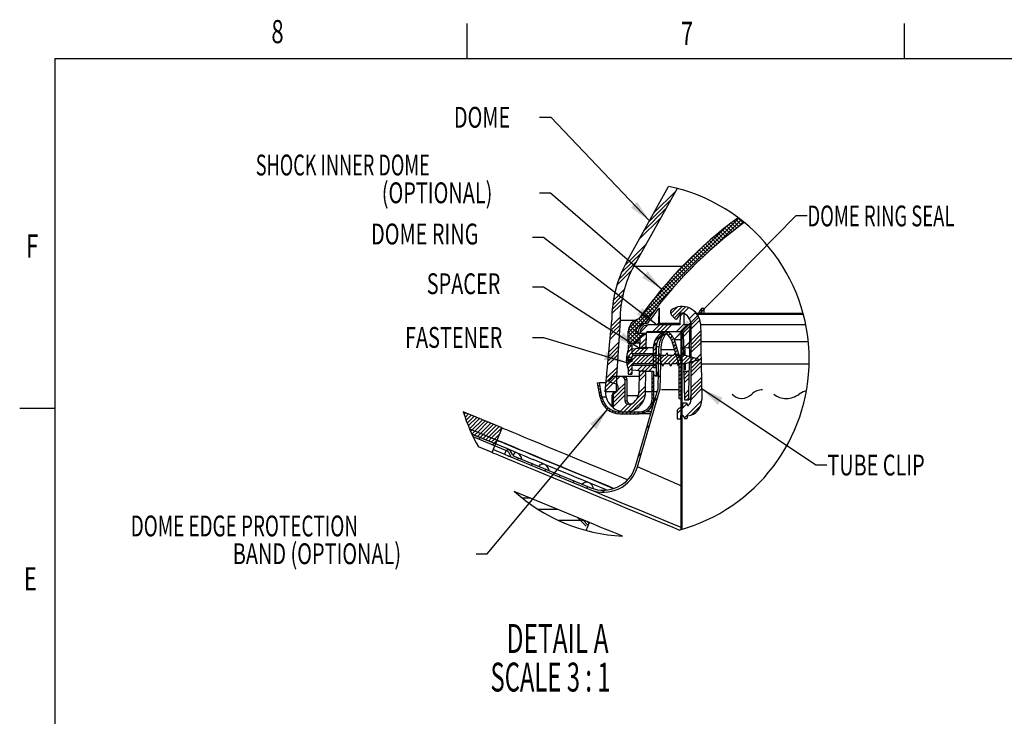
# Model space of a CAD drawing. Extents: x 2 to 154, y 1 to 99.
# Drawn here: x 2 to 46, y 68 to 99 of the extents above; entities that cross this region are included whole.
import ezdxf
from ezdxf.enums import TextEntityAlignment as Align

# ---------------------------------------------------------------- set-up
doc = ezdxf.new("R2010")
doc.units = 0
doc.header["$MEASUREMENT"] = 0
doc.linetypes.add('SLD-SOLID', pattern=[0])
doc.layers.get('0').update_dxf_attribs({"linetype": 'CONTINUOUS'})

# ---------------------------------------------------------------- blocks, each defined once
blk = doc.blocks.new('SW_NOTE_14')
at = {"color": 0, "linetype": 'SLD-SOLID'}
for s, height, width, p in [('DETAIL A ', 1.3021, 0.622222, (0, 0)), ('SCALE 3 : 1', 1.30208, 0.604545, (-0.727, -1.736))]:
    blk.add_text(s, height=height, dxfattribs=dict(at, width=width)).set_placement(p, align=Align.BOTTOM_LEFT)
blk = doc.blocks.new('SW_NOTE_15')
at = {"color": 0, "linetype": 'Continuous'}
blk.add_lwpolyline([(-5.917, -6.491), (-5.417, -6.491), (0, 0)], dxfattribs=at)
blk.add_solid([(0, 0), (-0.785, -0.648), (-0.497, -0.888)], dxfattribs=at)
for s, width, p in [('DOME EDGE PROTECTION', 0.665, (-21.457, -6.003)), ('BAND (OPTIONAL)', 0.7, (-16.862, -7.253))]:
    blk.add_text(s, height=0.9375, dxfattribs=dict(at, width=width)).set_placement(p, align=Align.BOTTOM_LEFT)
blk = doc.blocks.new('SW_NOTE_16')
at = {"color": 0, "linetype": 'Continuous'}
blk.add_lwpolyline([(-4.233, 1.123), (-3.733, 1.123), (0, 0)], dxfattribs=at)
blk.add_solid([(0, 0), (-0.904, 0.468), (-1.012, 0.109)], dxfattribs=at)
at = {"color": 0, "linetype": 'Continuous', "width": 0.7}
blk.add_text('FASTENER', height=0.9375, dxfattribs=at).set_placement((-9.964, 0.361), align=Align.BOTTOM_LEFT)
blk = doc.blocks.new('SW_NOTE_17')
at = {"color": 0, "linetype": 'Continuous'}
blk.add_lwpolyline([(-5.621, 3.95), (-5.121, 3.95), (0, 0)], dxfattribs=at)
blk.add_solid([(0, 0), (-0.677, 0.759), (-0.906, 0.462)], dxfattribs=at)
at = {"color": 0, "linetype": 'Continuous', "width": 0.7}
blk.add_text('DOME RING', height=0.9375, dxfattribs=at).set_placement((-12.88, 3.327), align=Align.BOTTOM_LEFT)
blk = doc.blocks.new('SW_NOTE_18')
at = {"color": 0, "linetype": 'Continuous'}
blk.add_lwpolyline([(-5.503, 4.339), (-5.003, 4.339), (0, 0)], dxfattribs=at)
blk.add_solid([(0, 0), (-0.633, 0.797), (-0.878, 0.514)], dxfattribs=at)
for s, width, p in [('SHOCK INNER DOME ', 0.638235, (-18.275, 4.826)), ('(OPTIONAL)', 0.7, (-12.603, 3.576))]:
    blk.add_text(s, height=0.9375, dxfattribs=dict(at, width=width)).set_placement(p, align=Align.BOTTOM_LEFT)
blk = doc.blocks.new('SW_NOTE_19')
at = {"color": 0, "linetype": 'Continuous'}
blk.add_lwpolyline([(-4.947, 4.661), (-4.447, 4.661), (0, 0)], dxfattribs=at)
blk.add_solid([(0, 0), (-0.555, 0.853), (-0.826, 0.594)], dxfattribs=at)
at = {"color": 0, "linetype": 'Continuous', "width": 0.7}
blk.add_text('DOME', height=0.9375, dxfattribs=at).set_placement((-8.803, 3.898), align=Align.BOTTOM_LEFT)
blk = doc.blocks.new('SW_NOTE_20')
at = {"color": 0, "linetype": 'Continuous'}
blk.add_lwpolyline([(5.633, -3.424), (5.133, -3.424), (0, 0)], dxfattribs=at)
blk.add_solid([(0, 0), (0.728, -0.711), (0.936, -0.399)], dxfattribs=at)
at = {"color": 0, "linetype": 'Continuous', "width": 0.7}
blk.add_text('TUBE CLIP', height=0.9375, dxfattribs=at).set_placement((5.653, -4.188), align=Align.BOTTOM_LEFT)
blk = doc.blocks.new('SW_NOTE_21')
at = {"color": 0, "linetype": 'Continuous'}
blk.add_lwpolyline([(-4.83, 2.758), (-4.33, 2.758), (0, 0)], dxfattribs=at)
blk.add_solid([(0, 0), (-0.743, 0.695), (-0.944, 0.379)], dxfattribs=at)
at = {"color": 0, "linetype": 'Continuous', "width": 0.7}
blk.add_text('SPACER', height=0.9375, dxfattribs=at).set_placement((-9.582, 2.134), align=Align.BOTTOM_LEFT)
blk = doc.blocks.new('SW_NOTE_22')
at = {"color": 0, "linetype": 'Continuous'}
blk.add_lwpolyline([(5.983, 5.56), (5.483, 5.56), (0, 0)], dxfattribs=at)
blk.add_solid([(0, 0), (0.836, 0.58), (0.569, 0.844)], dxfattribs=at)
at = {"color": 0, "linetype": 'Continuous', "width": 0.65}
blk.add_text('DOME RING SEAL', height=0.9375, dxfattribs=at).set_placement((6.003, 4.797), align=Align.BOTTOM_LEFT)

msp = doc.modelspace()

# ---------------------------------------------------------------- linework, layer by layer
at = {"color": 7, "linetype": 'SLD-SOLID'}
for p, q in [((21.997, 97.171), (21.997, 98.746)), ((41.685, 97.171), (41.685, 98.746)), ((3.435, 97.171), (151.935, 97.171)), ((3.435, 97.171), (3.435, 2.671)), ((29.176, 88.015), (31.064, 91.422)), ((31.444, 91.333), (29.504, 87.833)), ((31.369, 91.197), (30.407, 90.235)), ((30.929, 90.404), (29.967, 89.442)), ((31.149, 90.801), (30.187, 89.839)), ((30.709, 90.007), (29.747, 89.045)), ((34.224, 89.987), (29.937, 85.699)), ((34.187, 90.012), (34.434, 89.765)), ((33.702, 89.641), (30.344, 86.284)), ((34.324, 89.91), (33.15, 88.736)), ((33.587, 89.551), (33.833, 89.305)), ((33.686, 89.629), (33.931, 89.383)), ((33.785, 89.706), (34.031, 89.461)), ((33.885, 89.784), (34.131, 89.537)), ((33.985, 89.86), (34.231, 89.614)), ((34.086, 89.936), (34.332, 89.69)), ((34.423, 89.832), (34.12, 89.53)), ((33.103, 89.151), (33.348, 88.906)), ((33.199, 89.232), (33.444, 88.987)), ((33.295, 89.312), (33.54, 89.067)), ((33.392, 89.392), (33.637, 89.147)), ((33.489, 89.472), (33.735, 89.226)), ((30.049, 88.818), (29.293, 88.061)), ((32.54, 88.653), (32.784, 88.409)), ((32.633, 88.737), (32.877, 88.493)), ((32.726, 88.821), (32.97, 88.577)), ((32.819, 88.905), (33.063, 88.66)), ((32.913, 88.987), (33.158, 88.743)), ((33.008, 89.069), (33.252, 88.825)), ((29.83, 88.421), (29.388, 87.98)), ((32.497, 88.614), (31.372, 87.488)), ((32.086, 88.223), (32.33, 87.979)), ((32.176, 88.31), (32.42, 88.066)), ((32.266, 88.397), (32.51, 88.153)), ((32.357, 88.483), (32.601, 88.239)), ((32.448, 88.568), (32.692, 88.324)), ((29.456, 87.871), (28.823, 87.238)), ((29.361, 87.952), (28.938, 87.529)), ((29.265, 88.033), (29.095, 87.863)), ((29.61, 88.024), (29.484, 87.899)), ((31.646, 87.779), (31.89, 87.535)), ((31.733, 87.869), (31.977, 87.625)), ((31.821, 87.958), (32.064, 87.715)), ((31.909, 88.047), (32.153, 87.803)), ((31.997, 88.135), (32.241, 87.892)), ((29.402, 87.64), (28.736, 86.974)), ((31.22, 87.322), (31.464, 87.078)), ((31.304, 87.414), (31.548, 87.17)), ((31.389, 87.506), (31.633, 87.262)), ((31.474, 87.598), (31.718, 87.354)), ((31.56, 87.689), (31.804, 87.445)), ((30.889, 86.946), (31.133, 86.701)), ((30.971, 87.041), (31.215, 86.796)), ((31.053, 87.135), (31.298, 86.89)), ((31.136, 87.229), (31.381, 86.984)), ((28.919, 86.45), (28.548, 86.079)), ((28.82, 86.527), (28.577, 86.285)), ((29.069, 86.777), (28.848, 86.555)), ((29.009, 86.539), (28.947, 86.478)), ((31.25, 86.836), (30.036, 85.622)), ((30.487, 86.463), (30.733, 86.218)), ((30.566, 86.561), (30.812, 86.316)), ((30.646, 86.658), (30.891, 86.413)), ((30.726, 86.755), (30.971, 86.51)), ((30.807, 86.85), (31.052, 86.606)), ((28.93, 86.107), (28.516, 85.693)), ((28.963, 86.317), (28.528, 85.882)), ((30.176, 86.067), (30.422, 85.821)), ((30.253, 86.167), (30.499, 85.921)), ((30.331, 86.266), (30.576, 86.021)), ((30.409, 86.365), (30.654, 86.12)), ((31.473, 85.998), (31.158, 85.683)), ((31.669, 86.018), (31.238, 85.587)), ((31.828, 86), (31.327, 85.498)), ((28.885, 85.532), (28.485, 85.132)), ((30.008, 85.594), (29.25, 84.836)), ((29.8, 85.56), (30.047, 85.312)), ((29.909, 85.671), (29.809, 85.571)), ((29.874, 85.662), (30.121, 85.415)), ((29.949, 85.764), (30.196, 85.518)), ((30.024, 85.866), (30.271, 85.619)), ((30.1, 85.967), (30.346, 85.721)), ((30.456, 85.865), (30.135, 85.544)), ((30.619, 85.933), (30.614, 85.219)), ((30.619, 85.933), (30.646, 85.933)), ((30.646, 85.933), (30.639, 85.219)), ((31.194, 85.631), (31.365, 85.46)), ((31.584, 85.655), (31.576, 85.189)), ((31.717, 85.712), (31.582, 85.578)), ((31.703, 85.714), (31.644, 85.714)), ((31.964, 85.959), (31.714, 85.709)), ((31.771, 85.189), (31.763, 85.655)), ((32.28, 85.744), (32.005, 85.47)), ((32.423, 85.534), (32.08, 85.191)), ((32.262, 85.714), (37.116, 85.714)), ((32.549, 85.933), (32.548, 85.714)), ((32.549, 85.933), (32.653, 85.933)), ((32.653, 85.933), (32.65, 85.714)), ((28.217, 82.174), (28.51, 85.402)), ((28.882, 85.352), (28.514, 84.984)), ((28.87, 85.163), (28.621, 84.914)), ((28.885, 85.399), (28.725, 82.867)), ((28.885, 85.399), (29.553, 85.399)), ((29.692, 85.455), (29.269, 85.032)), ((29.318, 85.158), (29.595, 84.881)), ((29.389, 85.264), (29.635, 85.018)), ((29.479, 85.35), (29.706, 85.123)), ((29.589, 85.418), (29.803, 85.203)), ((29.721, 85.462), (29.929, 85.254)), ((30.107, 85.516), (29.775, 85.184)), ((30.133, 85.188), (29.775, 84.831)), ((30.014, 85.265), (30.122, 85.265)), ((31, 85.189), (30.149, 85.189)), ((30.663, 85.189), (30.363, 84.889)), ((30.84, 85.189), (30.54, 84.889)), ((30.554, 85.219), (30.554, 85.189)), ((31, 85.219), (30.554, 85.219)), ((30.619, 85.265), (31.577, 85.265)), ((30.663, 85.223), (30.663, 85.219)), ((31.017, 85.189), (30.717, 84.889)), ((31.194, 85.189), (30.894, 84.889)), ((31, 85.189), (31, 85.219)), ((31, 85.219), (31.011, 85.219)), ((31.011, 85.219), (31.011, 85.189)), ((31.013, 85.219), (31.011, 85.219)), ((31.576, 85.189), (31.011, 85.189)), ((31.013, 85.219), (31.013, 85.189)), ((31.03, 85.219), (31.03, 85.189)), ((31.03, 85.219), (31.03, 85.189)), ((31.034, 85.219), (31.034, 85.189)), ((31.056, 85.219), (31.051, 85.219)), ((31.056, 85.219), (31.056, 85.189)), ((31.056, 85.219), (31.056, 85.189)), ((31.056, 85.219), (31.056, 85.219)), ((31.076, 85.223), (31.076, 85.219)), ((31.13, 85.219), (31.087, 85.219)), ((31.13, 85.219), (31.13, 85.189)), ((31.132, 85.189), (31.132, 85.223)), ((31.157, 85.219), (31.151, 85.219)), ((31.157, 85.219), (31.157, 85.189)), ((31.163, 85.219), (31.157, 85.219)), ((31.163, 85.219), (31.163, 85.189)), ((31.204, 85.219), (31.163, 85.219)), ((31.204, 85.219), (31.204, 85.189)), ((31.206, 85.219), (31.204, 85.219)), ((31.206, 85.219), (31.206, 85.189)), ((31.238, 85.219), (31.206, 85.219)), ((31.238, 85.219), (31.238, 85.189)), ((31.279, 85.219), (31.238, 85.219)), ((31.266, 85.223), (31.266, 85.219)), ((31.279, 85.219), (31.279, 85.189)), ((31.299, 85.219), (31.299, 85.189)), ((31.324, 85.219), (31.324, 85.189)), ((31.34, 85.219), (31.324, 85.219)), ((31.34, 85.219), (31.34, 85.189)), ((31.395, 85.219), (31.34, 85.219)), ((31.366, 85.223), (31.366, 85.219)), ((31.395, 85.219), (31.395, 85.189)), ((31.397, 85.219), (31.395, 85.219)), ((31.397, 85.219), (31.397, 85.189)), ((31.466, 85.219), (31.414, 85.219)), ((31.77, 85.235), (31.424, 84.889)), ((31.466, 85.219), (31.466, 85.189)), ((31.496, 85.219), (31.466, 85.219)), ((31.496, 85.219), (31.496, 85.189)), ((31.517, 85.219), (31.496, 85.219)), ((31.517, 85.219), (31.517, 85.189)), ((31.531, 85.219), (31.517, 85.219)), ((31.531, 85.219), (31.531, 85.189)), ((31.574, 85.219), (31.531, 85.219)), ((31.574, 85.219), (31.574, 85.189)), ((31.576, 85.219), (31.574, 85.219)), ((31.901, 85.189), (31.601, 84.889)), ((32.03, 85.141), (31.729, 84.84)), ((32.031, 85.189), (31.771, 85.189)), ((32.013, 84.146), (32.031, 85.189)), ((32.06, 85.189), (32.031, 85.189)), ((32.472, 85.406), (32.08, 85.014)), ((32.08, 81.823), (32.08, 85.243)), ((37.24, 85.189), (32.486, 85.189)), ((28.699, 84.816), (28.432, 84.549)), ((28.592, 84.885), (28.45, 84.743)), ((28.485, 84.955), (28.467, 84.937)), ((28.858, 84.974), (28.728, 84.844)), ((29.673, 85.082), (29.25, 84.659)), ((29.25, 84.358), (29.25, 84.883)), ((29.25, 84.872), (29.649, 84.474)), ((29.25, 84.695), (29.588, 84.358)), ((29.595, 84.827), (29.262, 84.495)), ((29.269, 85.03), (29.745, 84.554)), ((29.753, 84.809), (29.369, 84.425)), ((29.93, 84.809), (29.479, 84.358)), ((29.595, 84.883), (29.595, 84.809)), ((29.595, 84.883), (29.701, 84.883)), ((29.595, 84.809), (30.03, 84.809)), ((30.03, 84.794), (29.595, 84.429)), ((29.667, 84.809), (29.841, 84.635)), ((29.701, 84.809), (29.701, 84.883)), ((30.014, 84.775), (29.77, 84.57)), ((29.774, 84.82), (30.014, 84.82)), ((29.814, 84.809), (29.814, 84.82)), ((29.844, 84.809), (29.937, 84.716)), ((30.014, 84.82), (30.014, 84.775)), ((30.021, 84.809), (30.03, 84.799)), ((30.03, 84.809), (30.03, 84.794)), ((30.063, 84.144), (30.075, 84.845)), ((30.12, 84.889), (31.726, 84.889)), ((30.869, 84.864), (30.423, 84.419)), ((30.976, 84.841), (30.907, 84.889)), ((31.042, 84.861), (30.944, 84.762)), ((31.147, 84.789), (31.063, 84.705)), ((31.231, 84.696), (31.147, 84.611)), ((31.655, 84.766), (31.621, 84.799)), ((31.621, 84.799), (31.621, 75.972)), ((31.621, 84.799), (31.666, 84.799)), ((31.666, 84.777), (31.621, 84.732)), ((31.666, 84.799), (31.666, 75.985)), ((31.727, 84.799), (31.666, 84.799)), ((31.726, 84.889), (31.738, 84.207)), ((32.027, 84.961), (31.732, 84.666)), ((32.504, 84.908), (32.08, 84.484)), ((32.507, 84.734), (32.08, 84.307)), ((28.81, 84.219), (28.362, 83.771)), ((28.822, 84.408), (28.38, 83.966)), ((29.25, 84.519), (29.296, 84.472)), ((29.25, 84.358), (29.595, 84.358)), ((29.401, 84.28), (29.251, 84.13)), ((29.416, 84.28), (29.251, 84.28)), ((29.251, 84.28), (29.251, 84.048)), ((29.341, 84.396), (29.302, 84.358)), ((29.416, 84.28), (29.416, 83.926)), ((29.595, 84.429), (29.595, 84.358)), ((29.595, 84.429), (29.618, 84.429)), ((29.702, 84.358), (29.595, 84.358)), ((29.77, 84.556), (29.618, 84.429)), ((29.702, 84.358), (29.701, 84.499)), ((29.766, 84.358), (29.702, 84.358)), ((29.77, 84.57), (29.763, 84.144)), ((30.071, 84.596), (29.765, 84.291)), ((30.067, 84.416), (29.795, 84.144)), ((30.064, 84.236), (29.972, 84.144)), ((30.391, 84.288), (30.466, 84.363)), ((30.391, 84.288), (30.391, 84.148)), ((30.525, 84.344), (30.393, 84.211)), ((30.393, 83.271), (30.393, 84.216)), ((30.466, 84.363), (30.511, 84.364)), ((30.511, 84.364), (30.511, 83.884)), ((30.511, 83.271), (30.511, 84.216)), ((31.2, 84.497), (31.531, 83.417)), ((31.295, 84.583), (31.203, 84.491)), ((31.339, 84.45), (31.244, 84.355)), ((31.38, 84.314), (31.285, 84.22)), ((31.313, 84.532), (31.649, 83.435)), ((31.666, 84.578), (31.621, 84.623)), ((31.666, 84.6), (31.621, 84.555)), ((31.666, 84.401), (31.621, 84.446)), ((31.666, 84.423), (31.621, 84.378)), ((31.666, 84.247), (31.621, 84.202)), ((32.018, 84.422), (31.775, 84.179)), ((32.014, 84.242), (31.925, 84.152)), ((32.51, 84.561), (32.08, 84.13)), ((32.513, 84.387), (32.08, 83.954)), ((32.502, 84.439), (37.353, 84.439)), ((28.798, 84.031), (28.491, 83.723)), ((28.786, 83.842), (28.627, 83.683)), ((29.166, 83.755), (29.251, 83.755)), ((29.416, 84.118), (29.193, 83.895)), ((29.416, 83.941), (29.23, 83.755)), ((29.813, 83.808), (29.237, 83.232)), ((29.251, 84.048), (29.248, 84.048)), ((29.328, 83.734), (29.251, 83.755)), ((29.251, 83.749), (29.251, 83.755)), ((29.475, 83.824), (29.374, 83.723)), ((29.595, 84.12), (29.416, 83.941)), ((29.416, 84.074), (29.416, 83.88)), ((30.511, 83.884), (29.416, 83.88)), ((29.636, 83.808), (29.416, 83.588)), ((29.443, 84.104), (29.894, 84.152)), ((29.792, 84.141), (29.532, 83.88)), ((30.217, 83.808), (29.534, 83.808)), ((29.99, 83.808), (29.63, 83.448)), ((29.976, 84.148), (29.709, 83.881)), ((29.763, 84.144), (30.063, 84.144)), ((30.166, 83.808), (29.807, 83.448)), ((30.153, 84.148), (29.887, 83.882)), ((30.391, 84.148), (29.911, 84.148)), ((30.52, 83.808), (30.16, 83.448)), ((30.695, 83.806), (30.337, 83.448)), ((30.571, 83.808), (30.338, 83.808)), ((30.511, 84.152), (30.393, 84.034)), ((30.511, 83.975), (30.393, 83.857)), ((30.511, 83.799), (30.393, 83.681)), ((30.511, 83.975), (30.419, 83.884)), ((30.617, 84.079), (30.586, 82.279)), ((30.706, 83.817), (30.611, 83.722)), ((30.71, 84.079), (30.678, 82.265)), ((31.048, 83.806), (30.691, 83.448)), ((30.926, 83.808), (30.692, 83.808)), ((31.402, 83.806), (31.044, 83.448)), ((31.28, 83.808), (31.047, 83.808)), ((31.421, 84.179), (31.327, 84.084)), ((31.463, 84.044), (31.368, 83.949)), ((31.756, 83.807), (31.398, 83.448)), ((31.634, 83.808), (31.401, 83.808)), ((31.504, 83.908), (31.409, 83.814)), ((31.545, 83.773), (31.451, 83.678)), ((31.655, 84.059), (31.621, 84.092)), ((31.666, 84.07), (31.621, 84.025)), ((31.666, 83.871), (31.621, 83.916)), ((31.666, 83.893), (31.621, 83.848)), ((31.816, 83.808), (31.755, 83.808)), ((32.013, 84.146), (31.801, 84.154)), ((32.416, 83.647), (31.816, 83.808)), ((32.523, 83.866), (32.08, 83.423)), ((28.595, 83.651), (28.327, 83.383)), ((28.459, 83.692), (28.344, 83.577)), ((29.162, 83.714), (29.332, 83.714)), ((29.162, 83.603), (29.332, 83.603)), ((29.166, 83.501), (29.251, 83.501)), ((29.357, 83.528), (29.192, 83.364)), ((29.251, 83.749), (29.328, 83.734)), ((29.251, 83.624), (29.251, 83.714)), ((29.251, 83.624), (29.416, 83.633)), ((29.416, 83.575), (29.251, 83.567)), ((29.251, 83.567), (29.251, 83.501)), ((29.305, 83.515), (29.251, 83.501)), ((29.416, 83.67), (29.254, 83.714)), ((29.322, 83.714), (29.416, 83.697)), ((29.416, 83.712), (29.416, 83.543)), ((29.416, 83.376), (30.511, 83.371)), ((29.416, 83.376), (29.416, 83.181)), ((29.416, 83.33), (29.416, 82.975)), ((29.534, 83.448), (30.394, 83.448)), ((29.909, 83.374), (29.664, 83.128)), ((30.085, 83.373), (29.824, 83.112)), ((30.261, 83.373), (29.997, 83.108)), ((30.437, 83.372), (30.174, 83.108)), ((30.511, 83.622), (30.393, 83.504)), ((30.511, 83.445), (30.393, 83.327)), ((30.511, 83.371), (30.511, 82.892)), ((30.515, 83.448), (30.749, 83.448)), ((30.87, 83.448), (31.103, 83.448)), ((31.224, 83.448), (31.457, 83.448)), ((31.587, 83.637), (31.492, 83.543)), ((31.628, 83.502), (31.531, 83.404)), ((31.531, 83.417), (31.531, 81.879)), ((31.649, 83.346), (31.531, 83.228)), ((31.578, 83.448), (31.816, 83.448)), ((31.666, 83.694), (31.621, 83.739)), ((31.666, 83.716), (31.621, 83.671)), ((31.666, 83.539), (31.621, 83.494)), ((31.655, 83.352), (31.621, 83.385)), ((31.666, 83.363), (31.621, 83.318)), ((31.649, 83.435), (31.649, 81.88)), ((32.049, 83.746), (31.751, 83.448)), ((31.816, 83.448), (32.416, 83.609)), ((32.188, 83.708), (31.969, 83.489)), ((32.526, 83.693), (32.08, 83.246)), ((32.529, 83.519), (32.08, 83.07)), ((32.532, 83.345), (32.08, 82.893)), ((32.327, 83.671), (32.21, 83.554)), ((32.416, 83.647), (32.416, 83.609)), ((32.518, 83.435), (37.392, 83.435)), ((28.726, 82.898), (28.239, 82.411)), ((28.738, 83.087), (28.256, 82.605)), ((28.75, 83.276), (28.274, 82.799)), ((29.248, 83.208), (29.251, 83.208)), ((29.416, 83.234), (29.251, 83.069)), ((29.251, 83.208), (29.251, 82.975)), ((29.251, 82.975), (29.416, 82.975)), ((29.416, 83.057), (29.334, 82.975)), ((29.894, 83.104), (29.443, 83.152)), ((29.745, 83.112), (29.728, 82.174)), ((30.042, 82.977), (29.737, 82.671)), ((30.001, 83.112), (29.74, 82.851)), ((29.824, 83.112), (29.743, 83.031)), ((30.045, 83.112), (29.745, 83.112)), ((29.911, 83.108), (30.391, 83.108)), ((30.028, 82.174), (30.045, 83.112)), ((30.321, 82.783), (30.321, 83.108)), ((30.391, 83.108), (30.391, 82.968)), ((30.466, 82.893), (30.391, 82.968)), ((30.393, 83.271), (30.511, 83.271)), ((30.405, 82.783), (30.405, 82.953)), ((30.462, 82.888), (30.579, 82.889)), ((30.511, 82.892), (30.466, 82.893)), ((30.511, 82.915), (30.488, 82.893)), ((30.579, 82.889), (30.597, 82.905)), ((30.69, 82.917), (30.595, 82.823)), ((31.649, 83.169), (31.531, 83.051)), ((31.649, 82.992), (31.531, 82.874)), ((31.666, 83.164), (31.621, 83.209)), ((31.666, 83.186), (31.621, 83.141)), ((31.666, 82.987), (31.621, 83.032)), ((31.666, 83.009), (31.621, 82.964)), ((31.758, 83.047), (31.779, 81.808)), ((31.938, 83.105), (31.762, 82.929)), ((31.992, 82.982), (31.765, 82.755)), ((31.821, 83.103), (31.995, 83.109)), ((31.972, 81.808), (31.995, 83.109)), ((27.866, 82.584), (27.949, 82.598)), ((27.981, 81.937), (27.866, 82.584)), ((27.885, 82.587), (27.869, 82.571)), ((27.968, 82.493), (27.895, 82.421)), ((27.949, 82.598), (28.256, 82.598)), ((28.063, 81.951), (27.949, 82.598)), ((28.722, 82.717), (28.221, 82.216)), ((28.369, 82.644), (28.369, 82.64)), ((28.586, 82.867), (28.373, 82.654)), ((28.38, 82.625), (28.719, 82.534)), ((28.695, 82.867), (28.438, 82.61)), ((28.872, 82.867), (28.577, 82.572)), ((28.941, 82.867), (28.586, 82.867)), ((28.725, 82.867), (28.712, 82.174)), ((28.799, 82.867), (28.725, 82.867)), ((29.092, 82.557), (28.786, 82.25)), ((28.786, 82.447), (28.786, 82.253)), ((29.74, 82.867), (28.799, 82.867)), ((28.799, 82.867), (28.799, 82.867)), ((28.941, 82.867), (29.044, 82.867)), ((29.74, 82.867), (29.04, 82.867)), ((29.091, 82.718), (29.099, 81.763)), ((29.195, 82.718), (29.091, 82.718)), ((29.203, 81.763), (29.195, 82.718)), ((30.033, 82.437), (29.726, 82.13)), ((30.379, 82.783), (30.321, 82.726)), ((30.321, 81.869), (30.321, 82.783)), ((30.321, 82.783), (30.405, 82.783)), ((30.405, 82.633), (30.321, 82.549)), ((30.405, 82.456), (30.321, 82.372)), ((30.405, 81.869), (30.405, 82.783)), ((31.649, 82.815), (31.531, 82.697)), ((31.649, 82.639), (31.531, 82.521)), ((31.649, 82.462), (31.531, 82.344)), ((31.666, 82.832), (31.621, 82.787)), ((31.655, 82.644), (31.621, 82.678)), ((31.666, 82.656), (31.621, 82.611)), ((31.666, 82.456), (31.621, 82.501)), ((31.666, 82.479), (31.621, 82.434)), ((31.989, 82.802), (31.768, 82.581)), ((32.542, 82.825), (32.08, 82.363)), ((32.545, 82.651), (32.08, 82.186)), ((32.548, 82.477), (32.08, 82.009)), ((27.994, 82.343), (27.922, 82.27)), ((28.021, 82.193), (27.948, 82.12)), ((28.047, 82.042), (27.975, 81.97)), ((28.712, 82.174), (28.217, 82.174)), ((28.532, 81.496), (28.532, 82.029)), ((29.094, 82.382), (28.57, 81.858)), ((29.096, 82.207), (28.57, 81.681)), ((28.728, 82.192), (28.57, 82.035)), ((29.097, 82.031), (28.57, 81.504)), ((28.57, 82.029), (28.57, 81.459)), ((28.611, 82.169), (28.619, 82.174)), ((28.764, 82.215), (28.627, 82.131)), ((28.712, 82.177), (28.71, 82.174)), ((29.7, 81.998), (29.183, 81.998)), ((30.023, 82.073), (29.225, 81.275)), ((30.03, 82.257), (29.649, 81.876)), ((30.321, 82.174), (30.028, 82.174)), ((30.405, 82.279), (30.321, 82.195)), ((30.405, 82.102), (30.321, 82.018)), ((30.561, 82.174), (30.405, 82.174)), ((31.649, 82.285), (31.531, 82.167)), ((31.649, 82.108), (31.531, 81.99)), ((31.666, 82.28), (31.621, 82.325)), ((31.666, 82.302), (31.621, 82.257)), ((31.666, 82.125), (31.621, 82.08)), ((31.98, 82.263), (31.777, 82.06)), ((31.977, 82.083), (31.781, 81.887)), ((32.551, 82.304), (32.08, 81.832)), ((28.075, 81.894), (28.007, 81.826)), ((28.121, 81.762), (28.057, 81.699)), ((28.182, 81.647), (28.122, 81.587)), ((28.259, 81.547), (28.199, 81.487)), ((29.214, 81.619), (28.895, 81.299)), ((29.395, 81.622), (29.046, 81.273)), ((29.099, 81.763), (29.203, 81.763)), ((29.38, 81.614), (29.249, 81.614)), ((29.963, 81.837), (29.461, 81.335)), ((30.392, 81.736), (30.259, 81.602)), ((30.405, 81.926), (30.321, 81.841)), ((30.578, 81.922), (30.441, 81.785)), ((31.897, 81.649), (31.45, 81.203)), ((31.531, 81.879), (31.649, 81.88)), ((31.649, 81.932), (31.597, 81.88)), ((31.655, 81.937), (31.621, 81.971)), ((31.666, 81.948), (31.621, 81.903)), ((31.666, 81.749), (31.621, 81.794)), ((31.666, 81.772), (31.621, 81.727)), ((31.666, 81.573), (31.621, 81.618)), ((31.666, 81.595), (31.621, 81.55)), ((31.729, 81.658), (31.696, 81.625)), ((31.696, 81.628), (31.696, 81.493)), ((31.876, 81.658), (31.726, 81.658)), ((32.564, 81.786), (31.769, 80.991)), ((31.779, 81.808), (31.972, 81.808)), ((31.974, 81.903), (31.879, 81.808)), ((31.906, 81.628), (31.906, 81.59)), ((32.521, 81.567), (32.083, 81.128)), ((34.343, 81.877), (34.359, 81.877)), ((36.35, 81.877), (36.37, 81.877)), ((3.435, 81.421), (1.86, 81.421)), ((23.582, 80.549), (21.822, 81.278)), ((21.933, 81.232), (21.86, 81.158)), ((22.058, 81.18), (21.904, 81.026)), ((22.183, 81.128), (21.951, 80.895)), ((28.349, 81.46), (28.289, 81.4)), ((28.452, 81.387), (28.391, 81.325)), ((28.57, 81.328), (28.506, 81.264)), ((28.706, 81.287), (28.637, 81.217)), ((28.865, 81.27), (28.786, 81.19)), ((28.876, 81.269), (29.721, 81.269)), ((28.876, 81.185), (29.721, 81.185)), ((29.042, 81.269), (28.958, 81.185)), ((29.219, 81.269), (29.135, 81.185)), ((29.396, 81.269), (29.312, 81.185)), ((29.572, 81.269), (29.488, 81.185)), ((29.75, 81.27), (29.665, 81.185)), ((30.273, 81.185), (29.721, 81.185)), ((29.989, 81.332), (29.855, 81.199)), ((30.297, 81.269), (30.05, 81.269)), ((31.45, 81.295), (31.45, 80.968)), ((31.614, 81.476), (31.525, 81.425)), ((31.618, 80.968), (31.618, 81.103)), ((31.666, 81.418), (31.621, 81.373)), ((31.655, 81.23), (31.621, 81.264)), ((31.666, 81.241), (31.621, 81.196)), ((31.681, 81.478), (31.622, 81.478)), ((31.633, 81.118), (31.687, 81.118)), ((31.7, 81.111), (31.774, 80.983)), ((22.308, 81.076), (21.999, 80.767)), ((22.433, 81.025), (22.049, 80.64)), ((22.558, 80.973), (22.101, 80.515)), ((22.683, 80.921), (22.224, 80.462)), ((22.808, 80.869), (22.349, 80.41)), ((22.933, 80.818), (22.474, 80.358)), ((23.058, 80.766), (22.599, 80.307)), ((23.183, 80.714), (22.724, 80.255)), ((23.308, 80.662), (22.849, 80.203)), ((30.213, 80.673), (30.076, 80.536)), ((31.465, 80.953), (31.603, 80.953)), ((31.666, 81.042), (31.621, 81.087)), ((31.666, 81.065), (31.621, 81.02)), ((31.666, 80.865), (31.621, 80.91)), ((31.666, 80.888), (31.621, 80.843)), ((31.666, 80.711), (31.621, 80.666)), ((31.8, 80.968), (31.876, 80.968)), ((31.906, 81.061), (31.906, 80.998)), ((22.102, 80.513), (23.353, 79.994)), ((22.224, 80.462), (22.154, 80.392)), ((22.208, 80.274), (23.284, 79.828)), ((23.783, 79.622), (22.208, 80.274)), ((22.349, 80.41), (22.211, 80.272)), ((22.474, 80.358), (22.336, 80.221)), ((22.599, 80.307), (22.461, 80.169)), ((22.724, 80.255), (22.586, 80.117)), ((23.433, 80.61), (22.974, 80.151)), ((23.558, 80.559), (23.099, 80.099)), ((23.481, 80.305), (23.224, 80.048)), ((23.353, 79.994), (23.582, 80.549)), ((31.655, 80.523), (31.621, 80.557)), ((31.666, 80.534), (31.621, 80.489)), ((31.666, 80.335), (31.621, 80.38)), ((31.666, 80.357), (31.621, 80.312)), ((23.747, 79.536), (22.268, 80.148)), ((22.586, 80.117), (22.515, 80.046)), ((22.849, 80.203), (22.711, 80.065)), ((22.974, 80.151), (22.836, 80.013)), ((23.099, 80.099), (22.961, 79.962)), ((23.224, 80.048), (23.086, 79.91)), ((23.123, 79.44), (23.353, 79.994)), ((23.211, 79.858), (23.14, 79.787)), ((23.349, 79.996), (23.211, 79.858)), ((23.284, 79.828), (23.353, 79.994)), ((23.356, 80.003), (23.349, 79.996)), ((31.666, 80.158), (31.621, 80.203)), ((31.666, 80.181), (31.621, 80.136)), ((31.666, 80.004), (31.621, 79.959)), ((31.655, 79.816), (31.621, 79.85)), ((31.666, 79.827), (31.621, 79.782)), ((23.123, 79.44), (22.506, 79.696)), ((23.181, 79.575), (23.678, 79.369)), ((23.834, 79.597), (23.765, 79.528)), ((24.199, 79.449), (23.783, 79.622)), ((29.848, 79.423), (29.711, 79.286)), ((31.666, 79.628), (31.621, 79.673)), ((31.666, 79.65), (31.621, 79.605)), ((31.666, 79.451), (31.621, 79.496)), ((31.666, 79.474), (31.621, 79.429)), ((23.965, 79.251), (27.526, 77.775)), ((24.046, 79.317), (27.562, 77.861)), ((24.324, 79.203), (24.252, 79.131)), ((24.949, 78.944), (24.877, 78.873)), ((25.433, 78.938), (24.972, 79.129)), ((31.666, 79.297), (31.621, 79.252)), ((31.655, 79.109), (31.621, 79.143)), ((31.666, 79.12), (31.621, 79.075)), ((31.666, 78.921), (31.621, 78.966)), ((31.666, 78.943), (31.621, 78.898)), ((25.574, 78.685), (25.502, 78.614)), ((31.666, 78.744), (31.621, 78.789)), ((31.666, 78.767), (31.621, 78.722)), ((31.666, 78.59), (31.621, 78.545)), ((26.199, 78.426), (26.127, 78.355)), ((26.824, 78.167), (26.752, 78.096)), ((27.436, 78.108), (27.021, 78.28)), ((31.655, 78.402), (31.621, 78.436)), ((31.666, 78.413), (31.621, 78.368)), ((31.666, 78.214), (31.621, 78.259)), ((31.666, 78.236), (31.621, 78.191)), ((31.666, 78.037), (31.621, 78.082)), ((31.666, 78.059), (31.621, 78.014)), ((27.502, 76.292), (24.122, 77.692)), ((27.449, 77.908), (27.377, 77.837)), ((28.177, 77.753), (28.083, 77.658)), ((31.666, 77.883), (31.621, 77.838)), ((31.655, 77.695), (31.621, 77.728)), ((31.666, 77.706), (31.621, 77.661)), ((31.666, 77.507), (31.621, 77.552)), ((24.864, 77.384), (24.488, 77.384)), ((31.666, 77.529), (31.621, 77.484)), ((31.666, 77.33), (31.621, 77.375)), ((31.666, 77.352), (31.621, 77.307)), ((31.666, 77.176), (31.621, 77.131)), ((26.071, 76.884), (25.195, 76.884)), ((31.655, 76.988), (31.621, 77.021)), ((31.666, 76.999), (31.621, 76.954)), ((31.666, 76.8), (31.621, 76.845)), ((31.666, 76.822), (31.621, 76.777)), ((31.666, 76.623), (31.621, 76.668)), ((27.279, 76.384), (26.122, 76.384)), ((27.357, 76.134), (26.985, 76.506)), ((27.45, 76.166), (27.199, 76.417)), ((27.356, 75.94), (27.502, 76.292)), ((27.486, 76.255), (27.412, 76.329)), ((31.666, 76.645), (31.621, 76.6)), ((31.666, 76.468), (31.621, 76.423)), ((31.655, 76.28), (31.621, 76.314)), ((31.666, 76.292), (31.621, 76.247)), ((31.666, 76.093), (31.621, 76.138)), ((31.666, 76.115), (31.621, 76.07))]:
    msp.add_line(p, q, dxfattribs=at)
at = {"color": 8, "linetype": 'SLD-SOLID'}
for p, q in [((29.504, 87.833), (31.698, 87.833)), ((31.806, 85.655), (31.763, 85.655)), ((37.132, 85.655), (32.317, 85.655)), ((30.815, 84.845), (30.075, 84.845)), ((30.511, 84.216), (30.627, 84.216)), ((31.313, 84.532), (31.621, 84.532)), ((30.71, 84.079), (31.328, 84.079)), ((30.528, 83.08), (30.511, 83.08)), ((28.532, 82.029), (28.57, 82.029)), ((28.063, 81.951), (28.254, 81.951))]:
    msp.add_line(p, q, dxfattribs=at)
at = {"color": 7, "linetype": 'SLD-SOLID'}
for points in [[(31.173, 85.853), (31.174, 85.855), (31.175, 85.856)], [(32.08, 85.243), (32.028, 85.43), (31.917, 85.59), (31.759, 85.704), (31.727, 85.709), (31.644, 85.708), (31.61, 85.706), (31.597, 85.699), (31.586, 85.688), (31.553, 85.639), (31.481, 85.531), (31.424, 85.445)], [(32.503, 85.243), (32.504, 85.155), (32.511, 84.804), (32.523, 84.102), (32.536, 83.4), (32.549, 82.698), (32.565, 81.832), (32.565, 81.823)], [(31.801, 84.154), (31.784, 84.167), (31.768, 84.181), (31.738, 84.207)], [(30.343, 83.808), (30.342, 83.806), (29.983, 83.448)], [(30.351, 83.805), (30.329, 83.834), (30.321, 83.849)], [(30.873, 83.808), (30.509, 83.443), (30.44, 83.375)], [(31.227, 83.808), (30.864, 83.445), (30.794, 83.375)], [(31.02, 83.865), (31.002, 83.909), (30.986, 83.92)], [(31.058, 83.808), (31.038, 83.834), (31.021, 83.868)], [(31.58, 83.808), (31.22, 83.447), (31.149, 83.376)], [(31.375, 83.866), (31.36, 83.904), (31.341, 83.92)], [(31.412, 83.808), (31.392, 83.834), (31.375, 83.867)], [(31.909, 83.783), (31.575, 83.449), (31.503, 83.376)], [(31.729, 83.866), (31.708, 83.912), (31.695, 83.92)], [(31.766, 83.808), (31.748, 83.83), (31.729, 83.868)], [(30.372, 83.463), (30.391, 83.448), (30.394, 83.448)], [(30.385, 83.448), (30.392, 83.44), (30.393, 83.439)], [(30.73, 83.459), (30.735, 83.453), (30.749, 83.448)], [(30.809, 83.336), (30.788, 83.356), (30.775, 83.391)], [(31.081, 83.464), (31.093, 83.451), (31.103, 83.448)], [(31.163, 83.336), (31.143, 83.354), (31.13, 83.391)], [(31.435, 83.463), (31.451, 83.449), (31.457, 83.448)], [(31.518, 83.336), (31.495, 83.358), (31.484, 83.391)], [(30.437, 82.921), (30.443, 82.905), (30.462, 82.888)], [(31.758, 83.048), (31.774, 83.062), (31.79, 83.076), (31.821, 83.103)], [(29.575, 78.825), (29.875, 79.848), (30.586, 82.279)], [(29.665, 78.799), (29.97, 79.842), (30.678, 82.265)], [(30.706, 82.265), (30.7, 82.265), (30.678, 82.265)], [(31.531, 82.265), (31.265, 82.265), (30.959, 82.265), (30.764, 82.265), (30.747, 82.265)], [(37.269, 82.221), (37.123, 82.173), (36.938, 82.068)], [(23.582, 80.549), (23.603, 80.54), (23.664, 80.515), (23.765, 80.473), (23.907, 80.414), (24.088, 80.339), (24.31, 80.248), (24.57, 80.14), (24.87, 80.016), (25.208, 79.876), (25.583, 79.72), (25.995, 79.549), (26.444, 79.364), (26.928, 79.163), (27.446, 78.948), (27.998, 78.72), (28.583, 78.478), (29.199, 78.222), (29.209, 78.218)], [(28.582, 77.829), (28.353, 77.923), (27.769, 78.165), (27.217, 78.394), (26.698, 78.609), (26.214, 78.809), (25.766, 78.995), (25.353, 79.166), (24.978, 79.321), (24.64, 79.461), (24.341, 79.585), (24.08, 79.693), (23.859, 79.785), (23.677, 79.86), (23.535, 79.919), (23.434, 79.961), (23.373, 79.986), (23.353, 79.994)], [(23.353, 79.994), (23.372, 79.986), (23.431, 79.962), (23.528, 79.922), (23.664, 79.866), (23.838, 79.793), (24.051, 79.705), (24.301, 79.602), (24.588, 79.483), (24.912, 79.348), (25.273, 79.199), (25.669, 79.035), (26.1, 78.857), (26.565, 78.664), (27.063, 78.457), (27.594, 78.238), (28.157, 78.005), (28.581, 77.829)], [(23.353, 79.994), (23.373, 79.986), (23.433, 79.961), (23.532, 79.92), (23.672, 79.862), (23.85, 79.788), (24.068, 79.698), (24.325, 79.592), (24.619, 79.47), (24.952, 79.332), (25.321, 79.179), (25.727, 79.011), (26.168, 78.828), (26.645, 78.631), (27.155, 78.419), (27.699, 78.194), (28.274, 77.956), (28.581, 77.829)], [(31.547, 75.951), (31.272, 76.065), (30.56, 76.36), (29.875, 76.644), (29.216, 76.916), (28.587, 77.177), (27.987, 77.426), (27.418, 77.661), (26.88, 77.884), (26.376, 78.093), (25.905, 78.288), (25.469, 78.469), (25.068, 78.635), (24.703, 78.786), (24.374, 78.922), (24.083, 79.042), (23.83, 79.147), (23.615, 79.236), (23.438, 79.31), (23.301, 79.367), (23.202, 79.407), (23.143, 79.432), (23.123, 79.44)], [(23.747, 79.536), (23.746, 79.533), (23.742, 79.524), (23.737, 79.51), (23.729, 79.491), (23.719, 79.467), (23.707, 79.438), (23.693, 79.405), (23.678, 79.369)], [(23.678, 79.369), (23.734, 79.346), (23.788, 79.324), (23.837, 79.303), (23.881, 79.285), (23.916, 79.271), (23.943, 79.26), (23.959, 79.253), (23.965, 79.251)], [(24.199, 79.449), (24.256, 79.426), (24.55, 79.304), (24.883, 79.166), (24.972, 79.129)], [(25.433, 78.938), (25.658, 78.845), (26.1, 78.662), (26.576, 78.465), (27.021, 78.28)], [(27.436, 78.108), (27.63, 78.028), (28.206, 77.79), (28.277, 77.76)], [(27.526, 77.775), (27.527, 77.775), (27.597, 77.746), (27.784, 77.668), (28.087, 77.543), (28.502, 77.371), (29.027, 77.154), (29.659, 76.892), (30.389, 76.59), (31.21, 76.25), (31.621, 76.079)], [(28.986, 75.677), (28.743, 75.778), (28.454, 75.897), (28.203, 76.001), (27.99, 76.09), (27.815, 76.162), (27.678, 76.219), (27.58, 76.259), (27.521, 76.284), (27.502, 76.292)]]:
    msp.add_lwpolyline(points, dxfattribs=at)
at = {"color": 8, "linetype": 'SLD-SOLID'}
msp.add_lwpolyline([(25.236, 78.825), (25.291, 78.884), (25.343, 78.924), (25.391, 78.942), (25.433, 78.938)], dxfattribs=at)
at = {"color": 7, "linetype": 'SLD-SOLID'}
for centre, radius, start, end in [((29.431, 83.628), 7.963, 360, 78.1615), ((46.123, 73.862), 20.082, 126.4601, 144.7082), ((46.085, 73.894), 19.687, 126.1473, 144.7217), ((33.823, 85.438), 5.314, 151.0001, 180.3883), ((33.823, 85.438), 4.939, 151, 180.4542), ((31.668, 85.18), 0.837, 4.3274, 126.092), ((46.126, 73.876), 19.642, 142.1337, 144.5632), ((31.317, 85.755), 0.174, 144.7482, 224.9999), ((31.188, 85.845), 0.0167, 140.0201, 144.6077), ((31.644, 85.654), 0.06, 90.0013, 178.9983), ((31.703, 85.654), 0.06, 1.0017, 89.9991), ((48.899, 75.057), 19.637, 146.3699, 147.1342), ((29.841, 84.883), 0.591, 100.647, 180.0003), ((30.028, 84.829), 0.436, 91.8725, 172.8609), ((30.135, 84.827), 0.438, 91.74, 172.6691), ((30.149, 84.814), 0.375, 89.9992, 179.0009), ((31.423, 85.524), 0.0869, 228.2342, 260.8967), ((31.412, 85.453), 0.015, 260.8606, 326.3369), ((30.12, 84.844), 0.045, 90.0004, 179.0027), ((31.072, 84.216), 0.679, 97.733, 179.9993), ((31.072, 84.216), 0.561, 100.8854, 179.9996), ((31.959, 84.055), 1.342, 141.6203, 179.0002), ((32, 84.056), 1.29, 142.5572, 179.0002), ((30.781, 84.369), 0.439, 17.0004, 65.0646), ((30.781, 84.369), 0.557, 17.0003, 69.0002), ((19.202, 83.468), 12.557, 1.6174, 3.3739), ((29.901, 83.663), 0.741, 172.8635, 176.0308), ((30.183, 83.628), 1.025, 155.8104, 172.8681), ((29.446, 84.074), 0.03, 96.0066, 180.0055), ((29.534, 83.926), 0.118, 180.0008, 270.0001), ((29.895, 84.122), 0.03, 59.457, 92.3132), ((30.003, 83.996), 0.285, 318.788, 344.6475), ((30.552, 83.996), 0.285, 195.3283, 221.2111), ((30.357, 83.996), 0.285, 318.8193, 344.6815), ((30.907, 83.996), 0.285, 195.3527, 221.2428), ((30.711, 83.996), 0.285, 318.823, 344.6731), ((31.261, 83.996), 0.285, 195.3584, 221.238), ((31.065, 83.996), 0.285, 318.8176, 344.6663), ((31.615, 83.996), 0.285, 195.3446, 221.234), ((31.42, 83.996), 0.285, 318.7973, 344.6584), ((31.97, 83.996), 0.285, 195.3347, 221.2183), ((18.829, 83.374), 12.995, 1.9196, 3.439), ((18.966, 83.888), 13.049, 359.4151, 1.1347), ((29.475, 83.565), 0.316, 151.6269, 173.1914), ((29.994, 83.657), 0.834, 183.7545, 190.8282), ((30.183, 83.628), 1.025, 187.1305, 204.191), ((29.339, 83.845), 0.131, 227.5576, 266.8409), ((29.334, 83.777), 0.174, 241.4883, 269.3617), ((29.34, 83.475), 0.128, 93.7109, 134.2929), ((30.313, 79.708), 3.939, 103.1631, 104.8273), ((30.293, 87.368), 3.759, 255.13, 256.5029), ((29.534, 83.33), 0.118, 89.9999, 179.9992), ((30.18, 83.26), 0.285, 15.3229, 41.1798), ((30.73, 83.26), 0.285, 138.765, 164.6464), ((30.593, 83.32), 0.194, 20.839, 41.2825), ((30.534, 83.26), 0.285, 15.322, 41.1729), ((31.084, 83.26), 0.285, 138.7603, 164.6431), ((30.948, 83.32), 0.193, 20.7148, 41.3306), ((30.888, 83.26), 0.285, 15.3272, 41.1626), ((31.438, 83.26), 0.285, 138.7636, 164.6482), ((31.303, 83.321), 0.192, 20.568, 41.3677), ((31.243, 83.26), 0.285, 15.3361, 41.1899), ((31.793, 83.26), 0.285, 138.7756, 164.6561), ((29.431, 83.628), 7.963, 285.4121, 360), ((18.169, 83.37), 13.592, 358.7219, 0.3296), ((21.521, 83.375), 10.304, 358.812, 0.4312), ((13.267, 84.055), 18.751, 357.1072, 358.3032), ((29.446, 83.181), 0.03, 180.0079, 263.9934), ((29.895, 83.134), 0.03, 267.7568, 300.5192), ((-13.059, 79.316), 43.749, 4.935, 5.1863), ((30.85, 83.064), 0.322, 177.2024, 212.9879), ((28.384, 82.644), 0.015, 134.9895, 179.9898), ((28.384, 82.64), 0.015, 180.0066, 254.9965), ((28.696, 82.447), 0.09, 359.997, 75.0009), ((28.941, 82.717), 0.15, 0.4998, 90.0005), ((29.044, 82.716), 0.15, 0.6508, 90.1957), ((29.131, 82.174), 0.905, 179.9977, 228.5518), ((28.697, 82.029), 0.165, 121.4463, 180.0024), ((29.124, 82.174), 0.905, 232.2601, 0.0003), ((28.69, 82.029), 0.12, 121.4244, 180.0024), ((28.741, 82.253), 0.045, 301.437, 359.9912), ((29.086, 82.186), 0.642, 297.2675, 358.9995), ((31.401, 82.094), 0.679, 335.119, 359.9451), ((34.357, 82.466), 0.589, 222.4467, 268.6898), ((34.332, 82.575), 0.698, 272.199, 313.4969), ((35.28, 81.595), 0.665, 88.5671, 134.5698), ((36.355, 82.753), 0.876, 231.4036, 269.6834), ((36.353, 82.866), 0.989, 270.929, 306.2472), ((28.876, 82.094), 0.909, 189.9999, 269.9996), ((28.876, 82.094), 0.825, 190.0002, 269.9999), ((29.249, 81.764), 0.15, 180.5017, 269.9959), ((29.354, 81.765), 0.151, 180.7071, 270.1433), ((29.721, 81.869), 0.6, 270.0002, 0.0003), ((29.721, 81.869), 0.684, 270.0004, 0.0001), ((31.726, 81.628), 0.03, 89.997, 179.998), ((31.876, 81.628), 0.03, 0.002, 90.0038), ((31.936, 81.59), 0.03, 179.9913, 305.7469), ((31.834, 81.815), 0.73, 277.6572, 0.6376), ((31.775, 81.813), 0.305, 305.7472, 1.8403), ((29.431, 83.628), 7.964, 197.1627, 209.5879), ((29.863, 83.027), 2.029, 228.9945, 230.3968), ((31.6, 81.295), 0.15, 120.0004, 179.9983), ((31.622, 81.463), 0.015, 90.0533, 120.0001), ((31.633, 81.103), 0.015, 89.997, 180.0114), ((31.681, 81.493), 0.015, 269.9953, 0.0114), ((31.687, 81.103), 0.015, 30.0672, 89.9493), ((31.465, 80.968), 0.015, 179.9915, 270.0018), ((31.603, 80.968), 0.015, 269.9971, 0.011), ((31.8, 80.998), 0.03, 209.9953, 269.998), ((31.876, 80.998), 0.03, 269.9962, 359.998), ((31.936, 81.061), 0.03, 97.6457, 179.9988), ((23.611, 79.206), 0.357, 7.2218, 67.5009), ((23.611, 79.206), 0.45, 14.3687, 67.5005), ((24.027, 79.033), 0.45, 14.3687, 67.5005), ((25.26, 78.522), 0.45, 14.3703, 67.5002), ((28.136, 79.247), 1.593, 247.5001, 343.6496), ((28.136, 79.247), 1.5, 247.5001, 343.6493), ((27.263, 77.693), 0.45, 14.3703, 67.5002), ((29.431, 83.628), 7.963, 228.1974, 266.8025)]:
    msp.add_arc(centre, radius, start, end, dxfattribs=at)
at = {"color": 8, "linetype": 'SLD-SOLID'}
for centre, radius, start, end in [((28.002, 81.787), 0.718, 28.8239, 32.1185), ((24.277, 79.241), 0.222, 110.4265, 161.943), ((-98.72, -218.262), 323.616, 66.24903, 66.61925), ((27.378, 77.869), 0.247, 76.4147, 142.5579)]:
    msp.add_arc(centre, radius, start, end, dxfattribs=at)

# ---------------------------------------------------------------- block references
at = {"color": 7, "linetype": 'Continuous'}
for name, p in [('SW_NOTE_19', (30.205, 89.871)), ('SW_NOTE_18', (30.76, 86.795)), ('SW_NOTE_22', (31.313, 84.532)), ('SW_NOTE_17', (30.554, 85.189)), ('SW_NOTE_21', (29.763, 84.144)), ('SW_NOTE_16', (29.166, 83.501)), ('SW_NOTE_20', (32.556, 82.306)), ('SW_NOTE_15', (28.314, 81.38))]:
    msp.add_blockref(name, p, dxfattribs=at)
at = {"color": 7, "linetype": 'SLD-SOLID'}
msp.add_blockref('SW_NOTE_14', (23.775, 70.016), dxfattribs=at)

# ---------------------------------------------------------------- texts
at = {"color": 7, "linetype": 'Continuous', "width": 0.7}
for s, p in [('8', (13.188, 97.541)), ('7', (31.616, 97.465)), ('F', (2.152, 87.889)), ('F', (2.152, 87.889)), ('E', (2.05, 72.913)), ('E', (2.05, 72.913))]:
    msp.add_text(s, height=1.042, dxfattribs=at).set_placement(p, align=Align.BOTTOM_LEFT)

doc.saveas('drawing.dxf')
